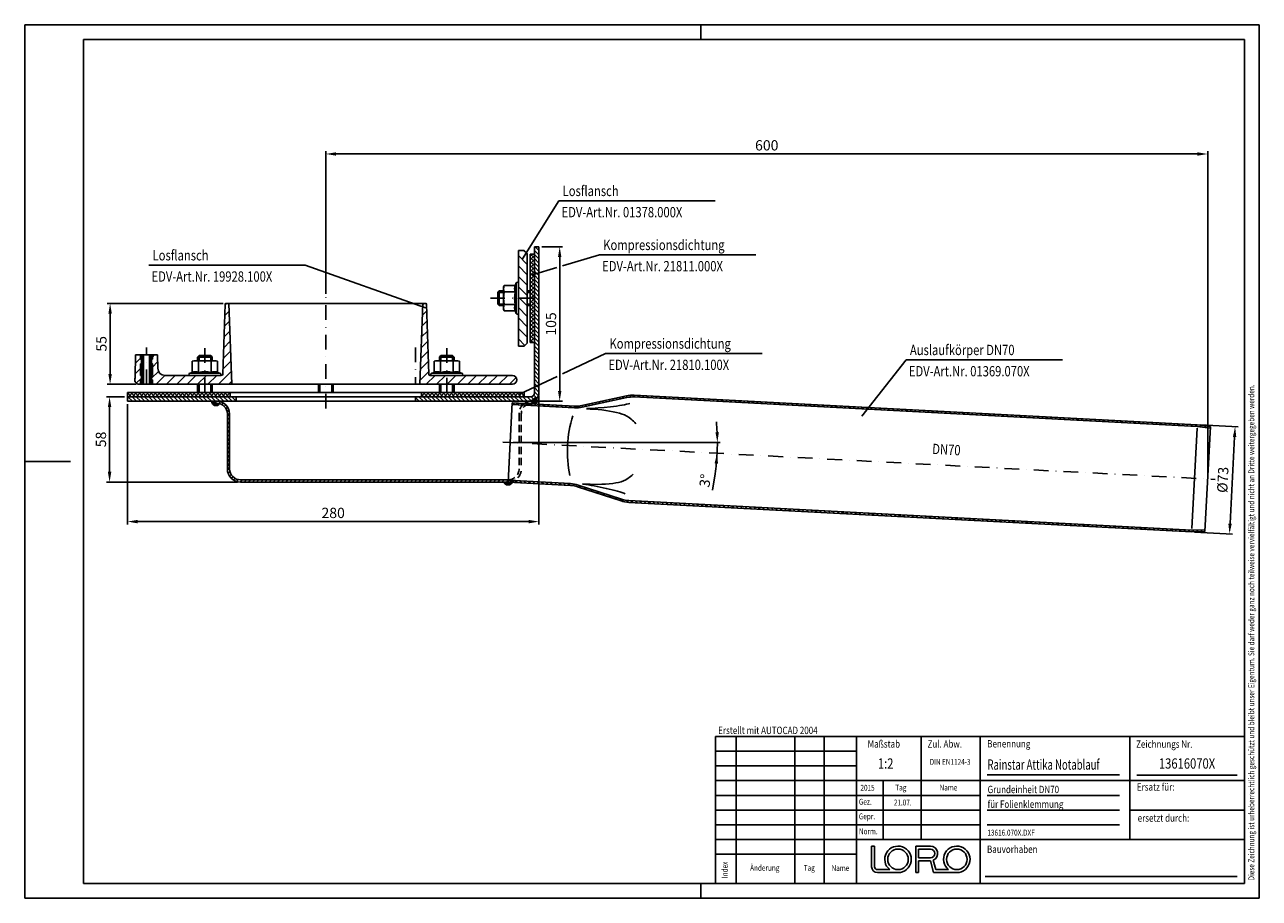
# Model space of a CAD drawing. Extents: x 0 to 840, y 0 to 594.
import ezdxf
from ezdxf.enums import TextEntityAlignment as Align

# ---------------------------------------------------------------- set-up
doc = ezdxf.new("R2010")
doc.units = 0
doc.header["$LTSCALE"] = 20
doc.header["$MEASUREMENT"] = 0
for name, pattern in [('AUSGEZOGEN', [0]), ('STRICHPUNKT', [1, 0.5, -0.25, 0, -0.25]), ('VERDECKT', [0.375, 0.25, -0.125])]:
    doc.linetypes.add(name, pattern=pattern)
doc.layers.get('0').update_dxf_attribs({"linetype": 'AUSGEZOGEN'})
doc.layers.get('DEFPOINTS').update_dxf_attribs({"linetype": 'AUSGEZOGEN'})
for name, color, linetype in [('BEM', 7, 'AUSGEZOGEN'), ('HILF', 2, 'AUSGEZOGEN'), ('MITTEL', 2, 'STRICHPUNKT'), ('SCHRAFF', 7, 'AUSGEZOGEN'), ('STEMPEL', 3, 'AUSGEZOGEN'), ('TEXT', 7, 'AUSGEZOGEN'), ('VERDECKT', 6, 'VERDECKT'), ('VOLL', 1, 'AUSGEZOGEN')]:
    doc.layers.add(name, color=color, linetype=linetype)
doc.styles.add('GREEKS', font='SIMPLEX.shx', dxfattribs={"width": 0.8})
doc.dimstyles.get("Standard").update_dxf_attribs({"dimscale": 2, "dimtxt": 3.5, "dimasz": 3.5, "dimexe": 1, "dimexo": 1, "dimgap": 1.2, "dimtad": 1, "dimdsep": 46, "dimtxsty": 'GREEKS', "dimcen": 0.09, "dimclrd": 256, "dimclrt": 1, "dimadec": 0, "dimazin": 2, "dimtm": 2, "dimtfac": 0.5, "dimtmove": 0, "dimatfit": 3, "dimfxl": 1, "dimtolj": 1, "dimtzin": 0, "dimlwd": -1, "dimarcsym": 0})
pattern_1 = [(135, (0, -109.1615), (-1.4142136, -1.4142136), [])]
pattern_2 = [(0, (0, -109.16145), (0, 0.1), [])]

# ---------------------------------------------------------------- blocks, each defined once
blk = doc.blocks.new('LOGO')
for p, q in [((2.6, -4.77), (2.6, -11.77)), ((3.6, -4.77), (2.6, -4.77)), ((3.6, -4.77), (3.6, -11.77)), ((17.6, -4.77), (17.6, -13.77)), ((22.6, -4.77), (17.6, -4.77)), ((22.6, -5.77), (18.6, -5.77)), ((18.6, -5.77), (18.6, -8.77)), ((22.6, -8.77), (18.6, -8.77)), ((22.6, -9.77), (18.6, -9.77)), ((18.6, -9.77), (18.6, -13.77)), ((22.6, -9.77), (23.67, -13.77)), ((23.57, -9.51), (24.44, -12.77)), ((8.77, -12.77), (4.6, -12.77)), ((11.6, -13.77), (4.6, -13.77)), ((18.6, -13.77), (17.6, -13.77)), ((31.6, -13.77), (23.67, -13.77)), ((28.77, -12.77), (24.44, -12.77))]:
    blk.add_line(p, q)
for centre in [(11.6, -9.27), (31.6, -9.27)]:
    blk.add_circle(centre, 3.5)
for centre, radius, start, end in [((11.6, -9.27), 4.5, 270, 231.0576), ((22.6, -7.27), 2.5, 270, 270), ((22.6, -7.27), 2.5, 293.1162, 90), ((22.6, -7.27), 1.5, 270, 90), ((31.6, -9.27), 4.5, 270, 231.0576), ((4.6, -11.77), 2, 180, 270), ((4.6, -11.77), 1, 180, 270)]:
    blk.add_arc(centre, radius, start, end)
blk = doc.blocks.new('*D1')
at = {"layer": 'BEM', "color": 0, "lineweight": -2, "transparency": 16777216}
for p, q in [((799.8, 321.91), (825.54, 320.56)), ((795.98, 249.01), (821.72, 247.66))]:
    blk.add_line(p, q, dxfattribs=at)
at = {"layer": 'BEM', "transparency": 16777216}
blk.add_line((823.17, 313.67), (820.08, 254.75), dxfattribs=at)
for points in [[(822.01, 313.73), (824.34, 313.61), (823.54, 320.66)], [(818.92, 254.81), (821.25, 254.69), (819.72, 247.76)]]:
    blk.add_solid(points, dxfattribs=at)
at = {"layer": 'DEFPOINTS', "color": 0, "transparency": 16777216}
for p in [(797.8, 322.01), (793.98, 249.11), (819.72, 247.76)]:
    blk.add_point(p, dxfattribs=at)
at = {"layer": 'BEM', "color": 1, "transparency": 16777216, "insert": (815.14, 284.55), "char_height": 7, "attachment_point": 5, "rotation": 87, "style": 'GREEKS'}
blk.add_mtext('\\A1;%%c73', dxfattribs=at)
blk = doc.blocks.new('*D2')
at = {"layer": 'BEM', "color": 0, "lineweight": -2, "transparency": 16777216}
for p, q in [((349.88, 341.7), (349.88, 254.14)), ((69.88, 336), (69.88, 254.14))]:
    blk.add_line(p, q, dxfattribs=at)
at = {"layer": 'BEM', "transparency": 16777216}
blk.add_line((76.88, 256.14), (342.88, 256.14), dxfattribs=at)
for points in [[(76.88, 257.31), (76.88, 254.97), (69.88, 256.14)], [(342.88, 257.31), (342.88, 254.97), (349.88, 256.14)]]:
    blk.add_solid(points, dxfattribs=at)
at = {"layer": 'DEFPOINTS', "color": 0, "transparency": 16777216}
for p in [(69.88, 338), (349.88, 343.7), (349.88, 256.14)]:
    blk.add_point(p, dxfattribs=at)
at = {"layer": 'BEM', "color": 1, "transparency": 16777216, "insert": (209.88, 262.04), "char_height": 7, "attachment_point": 5, "style": 'GREEKS'}
blk.add_mtext('\\A1;280', dxfattribs=at)
blk = doc.blocks.new('*D3')
at = {"layer": 'BEM', "color": 0, "lineweight": -2, "transparency": 16777216}
for p, q in [((351.88, 443), (366, 443)), ((346.18, 338), (366, 338))]:
    blk.add_line(p, q, dxfattribs=at)
at = {"layer": 'BEM', "transparency": 16777216}
blk.add_line((364, 345), (364, 436), dxfattribs=at)
for points in [[(362.83, 436), (365.17, 436), (364, 443)], [(362.83, 345), (365.17, 345), (364, 338)]]:
    blk.add_solid(points, dxfattribs=at)
at = {"layer": 'DEFPOINTS', "color": 0, "transparency": 16777216}
for p in [(349.88, 443), (364, 443), (344.18, 338)]:
    blk.add_point(p, dxfattribs=at)
at = {"layer": 'BEM', "color": 1, "transparency": 16777216, "insert": (358.1, 390.5), "char_height": 7, "attachment_point": 5, "rotation": 90, "style": 'GREEKS'}
blk.add_mtext('\\A1;105', dxfattribs=at)
blk = doc.blocks.new('*D4')
at = {"layer": 'BEM', "color": 0, "lineweight": -2, "transparency": 16777216}
for p, q in [((204.88, 411), (204.88, 508.09)), ((804.88, 287.09), (804.88, 508.09))]:
    blk.add_line(p, q, dxfattribs=at)
at = {"layer": 'BEM', "transparency": 16777216}
blk.add_line((211.88, 506.09), (797.88, 506.09), dxfattribs=at)
for points in [[(211.88, 507.26), (211.88, 504.93), (204.88, 506.09)], [(797.88, 507.26), (797.88, 504.93), (804.88, 506.09)]]:
    blk.add_solid(points, dxfattribs=at)
at = {"layer": 'DEFPOINTS', "color": 0, "transparency": 16777216}
for p in [(804.88, 506.09), (204.88, 409), (804.88, 285.09)]:
    blk.add_point(p, dxfattribs=at)
at = {"layer": 'BEM', "color": 1, "transparency": 16777216, "insert": (504.88, 511.99), "char_height": 7, "attachment_point": 5, "style": 'GREEKS'}
blk.add_mtext('\\A1;600', dxfattribs=at)
blk = doc.blocks.new('*D5')
at = {"layer": 'BEM', "color": 0, "lineweight": -2, "transparency": 16777216}
for p, q in [((67.88, 341), (55.76, 341)), ((144.88, 283), (55.76, 283))]:
    blk.add_line(p, q, dxfattribs=at)
at = {"layer": 'BEM', "transparency": 16777216}
blk.add_line((57.76, 290), (57.76, 334), dxfattribs=at)
for points in [[(56.6, 334), (58.93, 334), (57.76, 341)], [(56.6, 290), (58.93, 290), (57.76, 283)]]:
    blk.add_solid(points, dxfattribs=at)
at = {"layer": 'DEFPOINTS', "color": 0, "transparency": 16777216}
for p in [(57.76, 341), (69.88, 341), (146.88, 283)]:
    blk.add_point(p, dxfattribs=at)
at = {"layer": 'BEM', "color": 1, "transparency": 16777216, "insert": (51.86, 312), "char_height": 7, "attachment_point": 5, "rotation": 90, "style": 'GREEKS'}
blk.add_mtext('\\A1;58', dxfattribs=at)
blk = doc.blocks.new('*D6')
at = {"layer": 'BEM', "color": 0, "lineweight": -2, "transparency": 16777216}
blk.add_line((332.29, 309.96), (473.29, 309.96), dxfattribs=at)
at = {"layer": 'BEM', "transparency": 16777216}
blk.add_line((469.67, 288.66), (467.98, 277.59), dxfattribs=at)
for start, end in [(2.84477, 5.68954), (351.30871, 357), (357, 0), (351.31046, 354.15523)]:
    blk.add_arc((330.29, 309.96), 141, start, end, dxfattribs=at)
for points in [[(472.28, 316.99), (469.95, 316.93), (471.29, 309.96)], [(469.39, 295.69), (471.72, 295.51), (471.1, 302.58)]]:
    blk.add_solid(points, dxfattribs=at)
at = {"layer": 'DEFPOINTS', "color": 0, "transparency": 16777216}
for p in [(325.29, 309.96), (325.3, 310.22), (330.29, 309.96), (471.27, 307.5), (819.62, 284.32)]:
    blk.add_point(p, dxfattribs=at)
at = {"layer": 'BEM', "color": 1, "transparency": 16777216, "insert": (462.99, 284.01), "char_height": 7, "attachment_point": 5, "rotation": 81.30871, "style": 'GREEKS'}
blk.add_mtext('\\A1;3°', dxfattribs=at)
blk = doc.blocks.new('*D7')
at = {"layer": 'BEM', "color": 0, "lineweight": -2, "transparency": 16777216}
for p, q in [((134.94, 404.5), (56.11, 404.5)), ((75.88, 349.5), (56.11, 349.5))]:
    blk.add_line(p, q, dxfattribs=at)
at = {"layer": 'BEM', "transparency": 16777216}
blk.add_line((58.11, 397.5), (58.11, 356.5), dxfattribs=at)
for points in [[(56.95, 397.5), (59.28, 397.5), (58.11, 404.5)], [(56.95, 356.5), (59.28, 356.5), (58.11, 349.5)]]:
    blk.add_solid(points, dxfattribs=at)
at = {"layer": 'DEFPOINTS', "color": 0, "transparency": 16777216}
for p in [(136.94, 404.5), (58.11, 349.5), (77.88, 349.5)]:
    blk.add_point(p, dxfattribs=at)
at = {"layer": 'BEM', "color": 1, "transparency": 16777216, "insert": (52.21, 377), "char_height": 7, "attachment_point": 5, "rotation": 90, "style": 'GREEKS'}
blk.add_mtext('\\A1;55', dxfattribs=at)

msp = doc.modelspace()

# ---------------------------------------------------------------- hatches: boundary and pattern name
at = {"layer": 'SCHRAFF'}
h = msp.add_hatch(dxfattribs=at)
h.set_pattern_fill('_USER', color=256, scale=2, angle=135, style=0, pattern_type=0)
h.set_pattern_definition(pattern_1)
h.paths.add_polyline_path([(346.876, 343.7, -0.4142136), (344.176, 341), (265.877, 341), (265.877, 338), (344.176, 338, 0.4142136), (349.876, 343.7), (349.876, 442.999), (346.876, 442.999)])
h.paths.add_polyline_path([(143.877, 338), (143.877, 341), (69.877, 341), (69.877, 338)])
h = msp.add_hatch(dxfattribs=at)
h.set_pattern_fill('_USER', color=256, scale=5, angle=135, style=0, pattern_type=0)
h.set_pattern_definition([(135, (344.8664, -144.7213), (-3.535534, -3.535534), [])])
h.paths.add_polyline_path([(341.876, 438.499), (339.876, 440.499), (335.876, 440.499), (335.876, 407.999), (341.876, 407.999)])
h.paths.add_polyline_path([(341.876, 407.999), (335.876, 407.999), (335.876, 375.499), (339.876, 375.499), (341.876, 377.499)])
h = msp.add_hatch(dxfattribs=at)
h.set_pattern_fill('NET', color=256, scale=15, angle=45, style=0)
h.paths.add_polyline_path([(346.876, 437.999), (343.876, 437.999), (343.876, 407.999), (346.876, 407.999)])
h.paths.add_polyline_path([(346.876, 407.999), (343.876, 407.999), (343.876, 377.999), (346.876, 377.999)])
h = msp.add_hatch(dxfattribs=at)
h.set_pattern_fill('_USER', color=256, scale=5, angle=45, pattern_type=0)
h.set_pattern_definition([(45, (-121.837, -151.5903), (-3.535534, 3.535534), [])])
h.paths.add_polyline_path([(95.535, 355.5, -0.4091108), (90.536, 360.413), (90.377, 369.5), (86.877, 369.5), (86.877, 366.5), (86.377, 366.5), (86.377, 363.5), (86.877, 363.5), (86.877, 355.5), (86.377, 355.5), (86.377, 352.5), (86.877, 352.5), (86.877, 349.5), (140.877, 349.5), (138.957, 404.5), (136.94, 404.5, 0.4040262), (136.44, 404.017), (134.779, 356.465, -0.4040262), (133.78, 355.5)])
h.paths.add_polyline_path([(79.377, 355.5), (78.877, 355.5), (78.877, 363.5), (79.377, 363.5), (79.377, 366.5), (78.877, 366.5), (78.877, 369.5), (75.377, 369.5), (75.113, 354.342, -0.0565957), (74.966, 353.224, 0.4875001), (77.877, 349.5), (78.877, 349.5), (78.877, 352.5), (79.377, 352.5)])
h.paths.add_polyline_path([(268.877, 349.5), (331.877, 349.5, 1), (331.877, 355.5), (275.975, 355.5, -0.4040262), (274.975, 356.465), (273.315, 404.017, 0.4040262), (272.815, 404.5), (270.798, 404.5)])
h = msp.add_hatch(dxfattribs=at)
h.set_pattern_fill('_USER', color=256, angle=135, style=0, pattern_type=0)
h.set_pattern_definition([(135, (-20.1226, -153.5235), (-0.7071068, -0.7071068), [])])
h.paths.add_polyline_path([(85.877, 349.5), (86.877, 349.5), (86.877, 352.5), (86.377, 352.5), (86.377, 355.5), (86.877, 355.5), (86.877, 363.5), (86.377, 363.5), (86.377, 366.5), (86.877, 366.5), (86.877, 369.5), (85.877, 369.5)])
h.paths.add_polyline_path([(84.877, 349.5), (85.877, 349.5), (85.877, 369.5), (84.877, 369.5)])
h.paths.add_polyline_path([(79.877, 349.5), (80.877, 349.5), (80.877, 369.5), (79.877, 369.5)])
h.paths.add_polyline_path([(78.877, 366.5), (79.377, 366.5), (79.377, 363.5), (78.877, 363.5), (78.877, 355.5), (79.377, 355.5), (79.377, 352.5), (78.877, 352.5), (78.877, 349.5), (79.877, 349.5), (79.877, 369.5), (78.877, 369.5)])
h = msp.add_hatch(dxfattribs=at)
h.set_pattern_fill('NET', color=256, scale=15, angle=45, style=0)
h.paths.add_polyline_path([(287.15, 344), (287.15, 341), (339.877, 341), (339.877, 344)])
h.paths.add_polyline_path([(269.877, 344), (269.877, 341), (287.15, 341), (287.15, 344)])
h.paths.add_polyline_path([(122.605, 344), (122.605, 341), (139.877, 341), (139.877, 344)])
h.paths.add_polyline_path([(82.877, 344), (82.877, 341), (122.605, 341), (122.605, 344)])
h.paths.add_polyline_path([(82.877, 341), (82.877, 344), (69.877, 344), (69.877, 341)])
h = msp.add_hatch(dxfattribs=at)
h.set_pattern_fill('_USER', color=256, scale=0.1, style=0, pattern_type=0)
h.set_pattern_definition(pattern_2)
h.paths.add_polyline_path([(130.127, 338), (127.127, 338, 0.7344659), (132.59, 336.287, 0.061884), (130.877, 336.5), (130.127, 336.5)])
h = msp.add_hatch(dxfattribs=at)
h.set_pattern_fill('_USER', color=256, scale=2, angle=45, style=0, pattern_type=0)
h.set_pattern_definition([(45, (-329.0792, -175.618), (-1.4142136, 1.4142136), [])])
h.paths.add_polyline_path([(345.627, 338), (341.627, 338), (341.627, 336.5), (345.627, 336.5)])
h.paths.add_polyline_path([(328.877, 284.5), (146.877, 284.5, -0.4142136), (139.377, 292), (139.377, 329.5, 0.4142136), (130.877, 338), (130.127, 338), (130.127, 336.5), (130.877, 336.5, -0.4142136), (137.877, 329.5), (137.877, 292, 0.4142136), (146.877, 283), (328.877, 283)])
h = msp.add_hatch(dxfattribs=at)
h.set_pattern_fill('_USER', color=256, scale=2, angle=135, style=0, pattern_type=0)
h.set_pattern_definition(pattern_1)
h.paths.add_polyline_path([(414.754, 342.087, 0.0663579), (409.485, 341.663), (379.039, 335.089, -0.0663579), (374.192, 334.699), (331.704, 336.926), (331.641, 335.728), (374.13, 333.501, 0.0663579), (379.293, 333.916), (409.738, 340.49, -0.0663579), (414.691, 340.888), (797.685, 320.816), (806.683, 319.552), (806.746, 320.755), (797.8, 322.012)])
h.paths.add_polyline_path([(410.996, 270.385, -0.0663579), (406.112, 271.298), (376.521, 281.019, 0.0663579), (371.429, 281.972), (328.94, 284.198), (328.877, 283), (371.366, 280.773, -0.0663579), (376.146, 279.879), (405.738, 270.158, 0.0663579), (410.933, 269.187), (793.979, 249.112), (803.008, 249.427), (803.071, 250.63), (793.99, 250.313)])
h = msp.add_hatch(dxfattribs=at)
h.set_pattern_fill('_USER', color=256, scale=0.1, style=0, pattern_type=0)
h.set_pattern_definition(pattern_2)
h.paths.add_polyline_path([(347.34, 340.463), (346.547, 339.669, -0.1989124), (342.516, 338), (345.627, 338), (345.627, 336.5), (344.877, 336.5, 0.0571058), (343.294, 336.319), (347.929, 336.076, 0.4404369)])
h = msp.add_hatch(dxfattribs=at)
h.set_pattern_fill('_USER', color=256, scale=0.1, style=0, pattern_type=0)
h.set_pattern_definition(pattern_2)
h.paths.add_polyline_path([(331.873, 282.843), (328.877, 283), (325.877, 283, 0.6173777)])

# ---------------------------------------------------------------- linework, layer by layer
at = {"extrusion": (-1, 2e-16, 0)}
msp.add_point((335.876, 407.999), dxfattribs=at)
at = {"layer": 'HILF'}
for p, q in [((840, 594), (0, 594)), ((0, 0), (0, 594)), ((840, 0), (840, 594)), ((325.876, 411.999), (321.876, 411.999)), ((343.876, 411.999), (341.876, 411.999)), ((325.876, 403.999), (321.876, 403.999)), ((343.876, 403.999), (341.876, 403.999)), ((79.877, 349.5), (79.877, 369.5)), ((85.877, 349.5), (85.877, 369.5)), ((118.605, 369), (118.605, 365.5)), ((126.605, 369), (126.605, 365.5)), ((283.15, 369), (283.15, 365.5)), ((291.15, 369), (291.15, 365.5)), ((118.605, 349.5), (118.605, 344)), ((126.605, 349.5), (126.605, 344)), ((200.877, 349.5), (200.877, 344)), ((208.877, 349.5), (208.877, 344)), ((283.15, 349.5), (283.15, 344)), ((291.15, 349.5), (291.15, 344)), ((794.106, 251.518), (797.674, 319.606)), ((31.088, 297), (0, 297)), ((470, 100), (566, 100)), ((470, 90), (566, 90)), ((654.774, 84.038), (744.835, 84.038)), ((470, 80), (566, 80)), ((756.724, 83.78), (824.859, 83.78)), ((470, 70), (566, 70)), ((566, 70), (650, 70)), ((654.774, 70), (744.835, 70)), ((470, 60), (566, 60)), ((566, 60), (650, 60)), ((654.774, 60), (744.835, 60)), ((470, 50), (566, 50)), ((566, 50), (650, 50)), ((654.774, 50), (744.835, 50)), ((470, 40), (566, 40)), ((653.491, 14.894), (824.859, 14.894)), ((840, 0), (0, 0))]:
    msp.add_line(p, q, dxfattribs=at)
at = {"layer": 'HILF', "color": 7}
for p, q in [((460, 584), (460, 594)), ((460, 0), (460, 10))]:
    msp.add_line(p, q, dxfattribs=at)
at = {"layer": 'HILF', "flags": 128}
for points in [[(382.198, 332.957), (383.437, 332.976), (384.463, 333.014), (386.265, 333.125), (388.142, 333.262), (390.127, 333.419), (394.303, 333.79), (398.56, 334.231), (402.663, 334.733), (404.584, 335.004), (406.379, 335.288), (408.019, 335.582), (409.474, 335.887), (410.716, 336.2), (411.715, 336.522)], [(379.545, 281.894), (382.065, 281.684), (384.679, 281.545), (390.025, 281.474), (392.676, 281.539), (395.259, 281.667), (397.731, 281.858), (400.054, 282.109), (402.185, 282.419), (404.091, 282.787), (405.804, 283.241), (407.398, 283.825), (408.948, 284.582), (410.529, 285.556), (411.355, 286.139), (412.217, 286.792), (413.124, 287.521), (414.085, 288.332)]]:
    msp.add_lwpolyline(points, dxfattribs=at)
at = {"layer": 'HILF', "extrusion": (0, 0, -1), "flags": 128}
for points in [[(-382.209, 332.73), (-384.737, 332.675), (-387.352, 332.54), (-392.676, 332.052), (-395.306, 331.71), (-397.86, 331.313), (-400.3, 330.864), (-402.583, 330.372), (-404.67, 329.842), (-406.527, 329.276), (-408.183, 328.645), (-409.707, 327.898), (-411.17, 326.983), (-412.641, 325.849), (-413.401, 325.183), (-414.19, 324.444), (-415.016, 323.623), (-415.887, 322.716)], [(-379.51, 281.669), (-380.74, 281.521), (-381.756, 281.376), (-383.537, 281.077), (-385.39, 280.745), (-387.347, 280.381), (-391.462, 279.575), (-395.649, 278.692), (-399.677, 277.764), (-401.559, 277.293), (-403.315, 276.823), (-404.915, 276.359), (-406.331, 275.904), (-407.533, 275.463), (-408.492, 275.038)]]:
    msp.add_lwpolyline(points, dxfattribs=at)
at = {"layer": 'HILF'}
for centre, radius, start, end in [((339.125, 414.494), 5.761, 157.925945, 202.074055), ((355.775, 407.999), 22.411, 168.859628, 191.140372), ((339.125, 401.504), 5.761, 157.925945, 202.074055), ((116.11, 352.252), 5.761, 67.925945, 112.074055), ((122.605, 335.602), 22.411, 78.859628, 101.140372), ((129.1, 352.252), 5.761, 67.925945, 112.074055), ((280.655, 352.252), 5.761, 67.925945, 112.074055), ((287.15, 335.602), 22.411, 78.859628, 101.140372), ((293.645, 352.252), 5.761, 67.925945, 112.074055), ((450.149, 303.681), 80.948, 162.403276, 191.596724)]:
    msp.add_arc(centre, radius, start, end, dxfattribs=at)
at = {"layer": 'MITTEL'}
for p, q in [((204.877, 333), (204.877, 409)), ((346.876, 407.999), (316.876, 407.999)), ((82.877, 349.5), (82.877, 374.5)), ((122.605, 374), (122.605, 341)), ((265.878, 374.5), (265.878, 349.5)), ((287.15, 374), (287.15, 341)), ((325.297, 310.225), (809.871, 284.829))]:
    msp.add_line(p, q, dxfattribs=at)
at = {"layer": 'SCHRAFF'}
for centre, radius, start, end in [((130.127, 338), 3, 180, 325.184058), ((345.627, 338), 3, 320.100215, 55.182067), ((328.915, 284.424), 3.355, 205.11949, 331.88051)]:
    msp.add_arc(centre, radius, start, end, dxfattribs=at)
at = {"layer": 'STEMPEL'}
for p, q in [((830, 584), (40, 584)), ((40, 10), (40, 584)), ((830, 10), (830, 584)), ((335.876, 440.499), (335.876, 375.499)), ((335.876, 440.499), (339.876, 440.499)), ((339.876, 440.499), (341.876, 438.499)), ((341.876, 438.499), (341.876, 377.499)), ((343.876, 377.999), (343.876, 437.999)), ((346.876, 437.999), (343.876, 437.999)), ((349.876, 442.999), (346.876, 442.999)), ((346.876, 343.7), (346.876, 442.999)), ((349.876, 343.7), (349.876, 442.999)), ((322.876, 412.999), (321.876, 411.999)), ((321.876, 403.999), (321.876, 411.999)), ((322.876, 402.999), (322.876, 412.999)), ((325.876, 412.999), (322.876, 412.999)), ((326.187, 416.659), (325.876, 415.499)), ((325.876, 400.499), (325.876, 415.499)), ((333.786, 416.659), (326.187, 416.659)), ((333.786, 412.329), (326.187, 412.329)), ((334.422, 418.405), (333.786, 416.659)), ((334.422, 418.405), (334.422, 397.592)), ((335.876, 418.149), (335.876, 397.849)), ((343.876, 412.999), (341.876, 412.999)), ((134.779, 356.465), (136.44, 404.017)), ((136.94, 404.5), (272.815, 404.5)), ((140.877, 349.5), (138.957, 404.5)), ((268.877, 349.5), (270.798, 404.5)), ((274.975, 356.465), (273.315, 404.017)), ((322.876, 402.999), (321.876, 403.999)), ((333.786, 403.669), (326.187, 403.669)), ((325.876, 402.999), (322.876, 402.999)), ((325.876, 400.499), (326.187, 399.339)), ((333.786, 399.339), (326.187, 399.339)), ((333.786, 399.339), (334.422, 397.592)), ((343.876, 402.999), (341.876, 402.999)), ((335.876, 375.499), (339.876, 375.499)), ((341.876, 377.499), (339.876, 375.499)), ((346.876, 377.999), (343.876, 377.999)), ((75.113, 354.342), (75.377, 369.5)), ((75.377, 369.5), (90.377, 369.5)), ((78.877, 366.5), (78.877, 369.5)), ((78.877, 366.5), (79.377, 366.5)), ((78.877, 363.5), (79.377, 363.5)), ((78.877, 355.5), (78.877, 363.5)), ((79.377, 363.5), (79.377, 366.5)), ((80.877, 349.5), (80.877, 369.5)), ((84.877, 349.5), (84.877, 369.5)), ((86.377, 363.5), (86.377, 366.5)), ((86.377, 366.5), (86.877, 366.5)), ((86.377, 363.5), (86.877, 363.5)), ((86.877, 366.5), (86.877, 369.5)), ((86.877, 355.5), (86.877, 363.5)), ((90.536, 360.413), (90.377, 369.5)), ((115.105, 365.5), (113.945, 365.189)), ((113.945, 357.59), (113.945, 365.189)), ((115.105, 365.5), (130.105, 365.5)), ((117.605, 368), (118.605, 369)), ((117.605, 368), (127.605, 368)), ((117.605, 368), (117.605, 365.5)), ((118.275, 357.59), (118.275, 365.189)), ((118.605, 369), (126.605, 369)), ((118.605, 369), (126.605, 369)), ((126.605, 369), (127.605, 368)), ((126.935, 357.59), (126.935, 365.189)), ((127.605, 368), (127.605, 365.5)), ((131.265, 365.189), (130.105, 365.5)), ((131.265, 357.59), (131.265, 365.189)), ((279.65, 365.5), (278.49, 365.189)), ((278.49, 357.59), (278.49, 365.189)), ((279.65, 365.5), (294.65, 365.5)), ((282.15, 368), (283.15, 369)), ((282.15, 368), (282.15, 365.5)), ((282.15, 368), (292.15, 368)), ((282.82, 357.59), (282.82, 365.189)), ((283.15, 369), (291.15, 369)), ((283.15, 369), (291.15, 369)), ((291.15, 369), (292.15, 368)), ((291.48, 357.59), (291.48, 365.189)), ((292.15, 368), (292.15, 365.5)), ((295.81, 365.189), (294.65, 365.5)), ((295.81, 357.59), (295.81, 365.189)), ((78.877, 355.5), (79.377, 355.5)), ((79.377, 352.5), (79.377, 355.5)), ((86.377, 352.5), (86.377, 355.5)), ((86.377, 355.5), (86.877, 355.5)), ((95.535, 355.5), (133.78, 355.5)), ((113.945, 357.59), (112.198, 356.955)), ((133.012, 356.955), (112.198, 356.955)), ((132.755, 355.5), (112.455, 355.5)), ((133.012, 356.955), (131.265, 357.59)), ((275.975, 355.5), (331.877, 355.5)), ((278.49, 357.59), (276.743, 356.955)), ((297.556, 356.955), (276.743, 356.955)), ((297.3, 355.5), (277, 355.5)), ((297.556, 356.955), (295.81, 357.59)), ((77.877, 349.5), (331.877, 349.5)), ((78.877, 352.5), (79.377, 352.5)), ((78.877, 349.5), (78.877, 352.5)), ((86.377, 352.5), (86.877, 352.5)), ((86.877, 349.5), (86.877, 352.5)), ((117.605, 349.5), (117.605, 344)), ((127.605, 349.5), (127.605, 344)), ((199.877, 349.5), (199.877, 344)), ((209.877, 349.5), (209.877, 344)), ((282.15, 349.5), (282.15, 344)), ((292.15, 349.5), (292.15, 344)), ((69.877, 344), (339.877, 344)), ((69.877, 341), (69.877, 344)), ((69.877, 338), (69.877, 341)), ((69.877, 341), (344.176, 341)), ((69.877, 338), (344.176, 338)), ((130.127, 338), (130.127, 336.5)), ((130.127, 336.5), (130.877, 336.5)), ((139.877, 341), (139.877, 344)), ((143.877, 338), (143.877, 341)), ((265.877, 338), (265.877, 341)), ((269.877, 341), (269.877, 344)), ((328.877, 283), (331.704, 336.926)), ((331.704, 336.926), (374.192, 334.699)), ((339.877, 341), (339.877, 344)), ((341.627, 338), (341.627, 336.5)), ((341.627, 336.5), (345.627, 336.5)), ((345.627, 338), (345.627, 336.5)), ((379.039, 335.089), (409.485, 341.663)), ((379.293, 333.916), (409.738, 340.49)), ((414.691, 340.888), (797.737, 320.814)), ((414.754, 342.087), (797.8, 322.012)), ((137.877, 329.5), (137.877, 292)), ((139.377, 329.5), (139.377, 292)), ((331.641, 335.728), (374.13, 333.501)), ((797.633, 320.824), (806.683, 319.552)), ((797.8, 322.012), (806.746, 320.755)), ((803.008, 249.427), (806.746, 320.755)), ((146.877, 284.5), (328.877, 284.5)), ((146.877, 283), (328.877, 283)), ((328.877, 284.5), (328.877, 283)), ((328.877, 283), (371.366, 280.773)), ((328.94, 284.198), (371.429, 281.972)), ((376.146, 279.879), (405.738, 270.158)), ((376.521, 281.019), (406.112, 271.298)), ((410.933, 269.187), (793.979, 249.112)), ((410.996, 270.385), (793.99, 250.313)), ((793.979, 249.112), (803.008, 249.427)), ((793.99, 250.313), (803.071, 250.63)), ((830, 110), (470, 110)), ((470, 10), (470, 110)), ((566, 110), (566, 10)), ((650, 110), (650, 10)), ((752, 110), (752, 40)), ((830, 80), (566, 80)), ((830, 40), (566, 40)), ((566, 30), (470, 30)), ((830, 10), (40, 10)), ((480, 10), (830, 10))]:
    msp.add_line(p, q, dxfattribs=at)
for centre, radius, start, end in [((333.571, 414.494), 7.694, 163.657107, 196.342893), ((356.187, 407.999), 30.311, 171.786789, 188.213211), ((335.126, 418.149), 0.75, 359.999999, 160), ((136.94, 404), 0.5, 90, 178), ((272.815, 404), 0.5, 2, 90), ((333.571, 401.504), 7.694, 163.657107, 196.342893), ((335.126, 397.849), 0.75, 200, 359.999999), ((116.11, 357.806), 7.694, 73.657107, 106.342893), ((122.605, 335.189), 30.311, 81.786789, 98.213211), ((129.1, 357.806), 7.694, 73.657107, 106.342893), ((280.655, 357.806), 7.694, 73.657107, 106.342893), ((287.15, 335.189), 30.311, 81.786789, 98.213211), ((293.645, 357.806), 7.694, 73.657107, 106.342893), ((77.877, 352.5), 3, 166.043039, 270), ((70.114, 354.43), 5, 346.043039, 359), ((95.535, 360.5), 5, 181, 270), ((112.455, 356.25), 0.75, 110, 269.999999), ((132.755, 356.25), 0.75, 269.999999, 70), ((133.78, 356.5), 1, 270, 358), ((275.975, 356.5), 1, 182, 270), ((277, 356.25), 0.75, 110, 269.999999), ((297.3, 356.25), 0.75, 269.999999, 70), ((331.877, 352.5), 3, 270, 90), ((130.877, 329.5), 8.5, 0, 90), ((130.877, 329.5), 7, 0, 90), ((344.877, 329.5), 8.5, 112.479506, 124.689513), ((344.877, 329.5), 7, 90, 103.073496), ((344.176, 343.7), 5.7, 270, 0), ((344.176, 343.7), 2.7, 270, 0), ((413.707, 322.114), 20, 87, 102.185837), ((413.707, 322.114), 18.8, 87, 102.185837), ((375.155, 353.074), 19.6, 267, 282.185837), ((375.155, 353.074), 18.4, 267, 282.185837), ((146.877, 292), 9, 180, 270), ((146.877, 292), 7.5, 180, 270), ((328.877, 292), 7.5, 270, 270.600725), ((370.403, 262.398), 18.4, 71.814163, 87), ((370.403, 262.398), 19.6, 71.814163, 87), ((411.98, 289.159), 20, 251.814163, 267), ((411.98, 289.159), 18.8, 251.814163, 267)]:
    msp.add_arc(centre, radius, start, end, dxfattribs=at)
at = {"layer": 'TEXT', "color": 2}
for p, q in [((363.366, 474.207), (338.768, 434.916)), ((363.366, 474.207), (469.8, 474.207)), ((390.976, 437.492), (365.917, 429.987)), ((390.976, 437.492), (497.411, 437.492)), ((84.372, 430.45), (190.807, 430.45)), ((272.702, 401.552), (190.807, 430.45)), ((362.086, 428.84), (345.543, 423.886)), ((395.223, 370.411), (365.81, 356.541)), ((395.223, 370.411), (501.658, 370.411)), ((599.652, 366.064), (569.49, 327.775)), ((599.652, 366.064), (706.087, 366.064)), ((362.193, 354.835), (336.543, 342.741))]:
    msp.add_line(p, q, dxfattribs=at)
at = {"layer": 'VERDECKT'}
for p, q in [((336.377, 329.5), (336.377, 292)), ((337.877, 329.5), (337.877, 292))]:
    msp.add_line(p, q, dxfattribs=at)
for centre, radius, start, end in [((344.877, 329.5), 8.5, 124.689513, 180), ((344.877, 329.5), 7, 103.073496, 180), ((328.877, 292), 9, 270, 0), ((328.877, 292), 7.5, 270.600725, 0)]:
    msp.add_arc(centre, radius, start, end, dxfattribs=at)
at = {"layer": 'VOLL'}
for p, q in [((484, 110), (484, 10)), ((524, 110), (524, 10)), ((544, 110), (544, 10)), ((610, 110), (610, 40)), ((584, 80), (584, 40)), ((752, 60), (830, 60))]:
    msp.add_line(p, q, dxfattribs=at)

# ---------------------------------------------------------------- block references
at = {"layer": 'STEMPEL', "xscale": 2, "yscale": 2, "zscale": 2}
msp.add_blockref('LOGO', (570.996, 45.021), dxfattribs=at)

# ---------------------------------------------------------------- texts
at = {"layer": 'BEM', "color": 1, "insert": (168.167, 494.712), "char_height": 7, "attachment_point": 1, "style": 'GREEKS'}
msp.add_mtext('\\A1;', dxfattribs=at)
at = {"layer": 'TEXT', "color": 1, "style": 'GREEKS'}
for s, width, p in [('Losflansch', 0.8, (366.015, 477.477)), ('EDV-Art.Nr. 01378.000X', 0.8, (365.285, 463.035)), ('Kompressionsdichtung', 0.8, (393.626, 440.762)), ('Losflansch', 0.8, (87.021, 433.72)), ('EDV-Art.Nr. 21811.000X', 0.8, (392.896, 426.32)), ('EDV-Art.Nr. 19928.100X', 0.8, (86.292, 419.278)), ('Kompressionsdichtung', 0.8, (397.873, 373.682)), ('Auslaufkörper DN70', 0.8, (602.301, 369.335)), ('EDV-Art.Nr. 21810.100X', 0.8, (397.143, 359.239)), ('EDV-Art.Nr. 01369.070X', 0.8, (601.572, 354.892)), ('1:2', 0.8, (580.501, 88.149)), ('Rainstar Attika Notablauf', 0.68, (655.051, 87.417))]:
    msp.add_text(s, height=7, dxfattribs=dict(at, width=width)).set_placement(p)
at = {"layer": 'TEXT', "style": 'GREEKS', "width": 0.8}
for s, p in [('Diese Zeichnung ist urheberrechtlich geschützt und bleibt unser Eigentum. Sie darf weder ganz noch teilweise vervielfältigt und nicht an Dritte weitergegeben werden.', (836.581, 12.148)), ('Index', (478.266, 13.655))]:
    msp.add_text(s, height=4, rotation=90, dxfattribs=at).set_placement(p)
at = {"layer": 'TEXT', "color": 1, "style": 'GREEKS', "width": 0.8}
msp.add_text('DN70', height=7, rotation=357, dxfattribs=at).set_placement((617.32, 302.133))
at = {"layer": 'TEXT', "style": 'GREEKS', "width": 0.8}
for s, height, p in [('Erstellt mit AUTOCAD 2004', 5, (471.855, 111.672)), ('Maßstab', 5, (573.516, 102.462)), ('Zul. Abw.', 5, (614.286, 102.418)), ('Benennung', 5, (654.878, 102.549)), ('Zeichnungs Nr.', 5, (756.179, 102.313)), ('2015', 4, (568.622, 73.14)), ('Tag', 4, (592.331, 73.319)), ('Name', 4, (622.463, 73.31)), ('Grundeinheit DN70', 5, (655.13, 71.503)), ('Ersatz für:', 5, (756.724, 73.181)), ('Gez.', 4, (567.584, 63.63)), ('für Folienklemmung', 5, (655.13, 61.503)), ('Gepr.', 4, (567.552, 53.689)), ('ersetzt durch:', 5, (757.24, 52.074)), ('Norm.', 4, (567.601, 43.529)), ('13616.070X.DXF', 4, (654.984, 42.63)), ('Bauvorhaben', 5, (654.742, 30.846))]:
    msp.add_text(s, height=height, dxfattribs=at).set_placement(p)
for s, p in [('DIN EN1124-3', (629.617, 90.764)), ('21.07.', (597.409, 63.108)), ('Änderung', (503.525, 18.674)), ('Tag', (533.791, 18.672)), ('Name', (554.985, 18.593))]:
    msp.add_text(s, height=4, dxfattribs=at).set_placement(p, align=Align.CENTER)
at = {"layer": 'TEXT', "color": 1, "style": 'GREEKS', "width": 0.8}
msp.add_text('13616070X', height=7, dxfattribs=at).set_placement((790.831, 88.149), align=Align.CENTER)

# ---------------------------------------------------------------- dimensions: what is measured, and where the dimension line sits
at = {"layer": 'BEM'}
for base, p1, p2, picture, middle in [((804.877, 506.092), (204.877, 409), (804.877, 285.091), '*D4', (504.877, 511.992)), ((349.876, 256.141), (69.877, 338), (349.876, 343.7), '*D2', (209.877, 262.041))]:
    dim = msp.add_linear_dim(base=base, p1=p1, p2=p2, dimstyle='STANDARD', dxfattribs=at)
    dim.commit()
    dim.dimension.update_dxf_attribs({"geometry": picture, "text_midpoint": middle})
for base, p1, p2, picture, middle in [((364.001, 442.999), (344.176, 338), (349.876, 442.999), '*D3', (358.101, 390.499)), ((58.113, 349.5), (136.94, 404.5), (77.877, 349.5), '*D7', (52.213, 377)), ((57.763, 341), (146.877, 283), (69.877, 341), '*D5', (51.863, 312))]:
    dim = msp.add_linear_dim(base=base, p1=p1, p2=p2, angle=90, dimstyle='STANDARD', dxfattribs=at)
    dim.commit()
    dim.dimension.update_dxf_attribs({"geometry": picture, "text_midpoint": middle})
dim = msp.add_angular_dim_2l(base=(471.269, 307.502), line1=((325.297, 310.225), (819.619, 284.318)), line2=((330.29, 309.963), (325.29, 309.963)), dimstyle='STANDARD', override={"dimgap": 1.2, "dimtol": 0, "dimlim": 0, "dimtm": 2}, dxfattribs=at)
dim.commit()
dim.dimension.update_dxf_attribs({"geometry": '*D6', "text_midpoint": (462.993, 284.012)})
dim = msp.add_aligned_dim(p1=(797.8, 322.012), p2=(793.979, 249.112), distance=25.774, text='%%c<>', dimstyle='STANDARD', override={"dimscale": 2, "dimtxt": 3.5, "dimasz": 3.5, "dimexe": 1, "dimexo": 1, "dimgap": 1.5, "dimtad": 1, "dimtih": 0, "dimtoh": 0, "dimdec": 2, "dimzin": 8, "dimcen": 1.5, "dimclrt": 1, "dimadec": 2, "dimazin": 2, "dimtfac": 0.514286, "dimtdec": 2, "dimtofl": 1, "dimtzin": 8}, dxfattribs=at)
dim.commit()
dim.dimension.update_dxf_attribs({"geometry": '*D1', "text_midpoint": (815.137, 284.553)})

doc.saveas('drawing.dxf')
